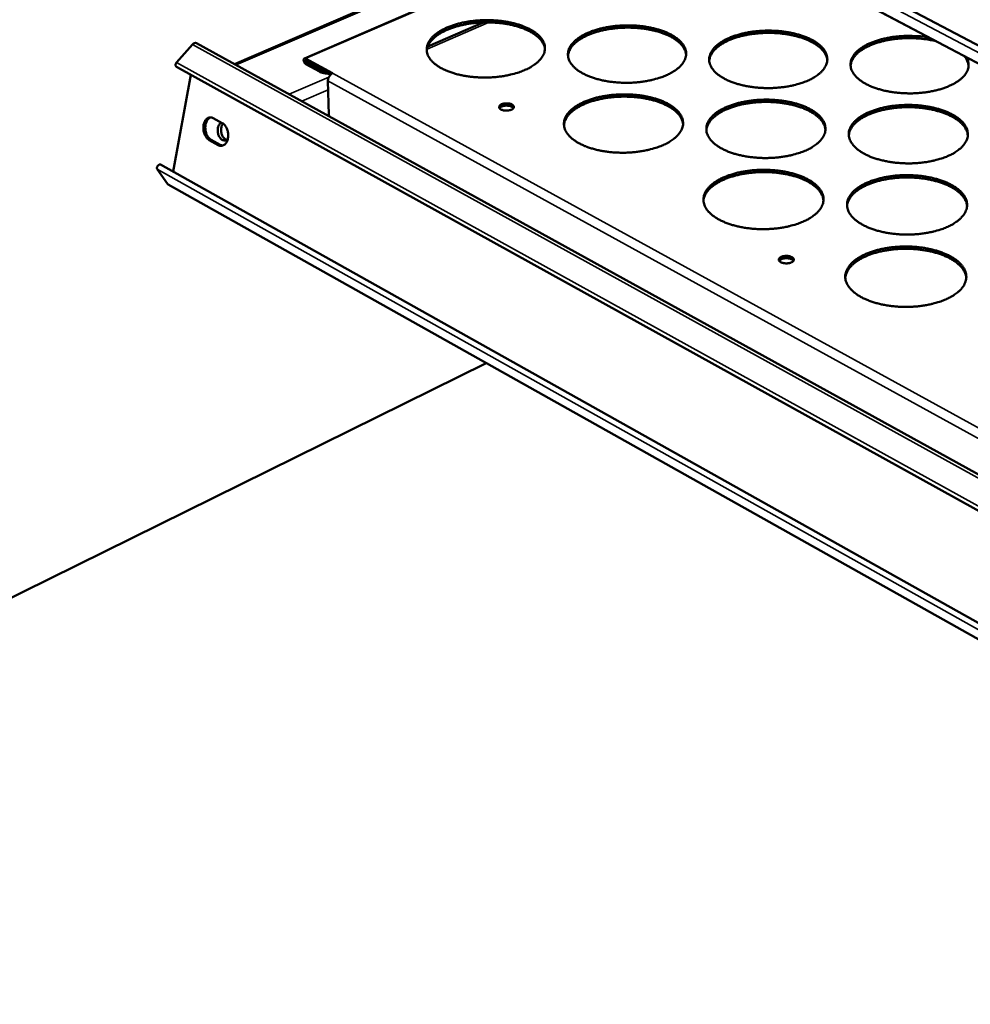
# Model space of a CAD drawing. Units: millimetres. Extents: x 65 to 5840, y 100 to 4100.
# Drawn here: x 4749 to 4950, y 3275 to 3484 of the extents above; entities that cross this region are included whole.
import ezdxf

# ---------------------------------------------------------------- set-up
doc = ezdxf.new("R2010")
doc.units = ezdxf.units.MM
doc.header["$LTSCALE"] = 20
doc.layers.add('Visible (ISO)', color=7, linetype='Continuous', lineweight=50)
doc.layers.add('Visible Narrow (ISO)', color=7, linetype='Continuous', lineweight=35)

msp = doc.modelspace()

# ---------------------------------------------------------------- linework, layer by layer
at = {"layer": 'Visible (ISO)'}
for p, q in [((4770.26, 3573.5), (5306.25, 3291.26)), ((5306.05, 3287.17), (4771.95, 3568.99)), ((4880.84, 3511.54), (4794.07, 3474.17)), ((4808.88, 3475.37), (4886.13, 3508.74)), ((4846.7, 3482.96), (4834.96, 3477.87)), ((4781.83, 3474.53), (4785.23, 3478.32)), ((4786.06, 3478.59), (5301.5, 3194.27)), ((4814.83, 3472.22), (4809.14, 3475.34)), ((5301.1, 3186.06), (4781.79, 3473.61)), ((4809.15, 3474.86), (4814.45, 3471.96)), ((4809.16, 3474.62), (4812.04, 3473.04)), ((4812.05, 3472.56), (4809.17, 3474.14)), ((4781.13, 3451.42), (4784.84, 3471.92)), ((4814.83, 3472.22), (4814.83, 3472.22)), ((4814.83, 3472.22), (4814.84, 3472.22)), ((4814.84, 3472.22), (4814.83, 3472.22)), ((4814.83, 3472.21), (4814.83, 3472.22)), ((4814.83, 3472.22), (4814.83, 3472.22)), ((4814.06, 3463.42), (4813.86, 3470.61)), ((4789.6, 3462.73), (4791.49, 3461.69)), ((4814.08, 3463.13), (4814.06, 3463.42)), ((4790.64, 3457.03), (4788.76, 3458.08)), ((4789.16, 3458.13), (4791.05, 3457.08)), ((4791.05, 3457.08), (4791.6, 3456.92)), ((4778.46, 3452.92), (5299.87, 3160.8)), ((4779.9, 3448.84), (4777.75, 3451.92)), ((4780.05, 3448.71), (4779.9, 3448.84)), ((5299.68, 3157.08), (4780.05, 3448.71)), ((4742.89, 3359.41), (4847.34, 3410.94))]:
    msp.add_line(p, q, dxfattribs=at)
at = {"layer": 'Visible (ISO)', "flags": 128}
for points in [[(4855.53, 3472.92, -0.011769), (4854.51, 3472.51, -0.022319), (4853.96, 3472.33, -0.002067), (4852.48, 3471.93, -0.011628), (4852.22, 3471.87, -0.010038), (4851.27, 3471.68, -0.010457), (4850.36, 3471.54, -0.00957), (4849.38, 3471.43, -0.009771), (4848.41, 3471.36, -0.009472), (4847.43, 3471.32, -0.00948), (4846.44, 3471.33, -0.009729), (4845.48, 3471.37, -0.009545), (4844.5, 3471.44, -0.010376), (4843.57, 3471.55, -0.009977), (4842.61, 3471.71, -0.011497), (4841.75, 3471.88, -0.010834), (4840.85, 3472.11, -0.013246), (4840.07, 3472.35, -0.012239), (4839.24, 3472.65, -0.015867), (4838.56, 3472.94, -0.014413), (4837.84, 3473.3, -0.019703), (4837.26, 3473.64, -0.017731), (4836.66, 3474.06, -0.025098), (4836.21, 3474.43, -0.022742), (4835.75, 3474.89, -0.031954), (4835.42, 3475.31, -0.029788), (4835.12, 3475.79, -0.038646), (4834.93, 3476.24, -0.037445), (4834.8, 3476.73, -0.041429), (4834.75, 3477.2, -0.041436), (4834.78, 3477.68, -0.037689), (4834.88, 3478.17, -0.038899), (4835.06, 3478.62, -0.030089), (4835.34, 3479.11, -0.032276), (4835.65, 3479.53, -0.022971), (4836.09, 3480.01, -0.02537), (4836.52, 3480.4, -0.017878), (4837.1, 3480.83, -0.019896), (4837.66, 3481.18, -0.014499), (4838.36, 3481.57, -0.015994), (4839.03, 3481.87, -0.012282), (4839.84, 3482.2, -0.013322), (4840.6, 3482.46, -0.010846), (4841.49, 3482.71, -0.011533), (4842.33, 3482.92, -0.009962), (4843.27, 3483.1, -0.01038), (4844.19, 3483.24, -0.009503), (4845.16, 3483.35, -0.009705), (4846.11, 3483.42, -0.009408), (4847.09, 3483.45, -0.009417), (4848.07, 3483.45, -0.009663), (4849.03, 3483.41, -0.009481), (4850.01, 3483.33, -0.010301), (4850.93, 3483.22, -0.009905), (4851.88, 3483.07, -0.011406), (4852.73, 3482.9, -0.010747), (4853.63, 3482.67, -0.013127), (4854.41, 3482.44, -0.012126), (4855.23, 3482.14, -0.015706), (4855.91, 3481.85, -0.014259), (4856.64, 3481.5, -0.019479), (4857.21, 3481.16, -0.01751), (4857.82, 3480.75, -0.024799), (4858.27, 3480.37, -0.022421), (4858.73, 3479.92, -0.031606), (4859.07, 3479.51, -0.029367), (4859.37, 3479.02, -0.038379), (4859.57, 3478.58, -0.037063), (4859.71, 3478.09, -0.041449), (4859.77, 3477.62, -0.041334), (4859.74, 3477.14, -0.038016), (4859.64, 3476.65, -0.039106), (4859.47, 3476.19, -0.030499), (4859.2, 3475.7, -0.032603), (4858.89, 3475.28, -0.023301), (4858.46, 3474.8, -0.025668), (4858.03, 3474.41, -0.018111), (4857.8, 3474.24, -0.004694), (4856.9, 3473.62, -0.0301), (4856.4, 3473.33, -0.018334), (4855.53, 3472.92)], [(4859.76, 3477.33, 0.033659), (4859.65, 3477.92, 0.056468), (4859.52, 3478.25, 0.013815), (4859.17, 3478.89, 0.033217), (4858.99, 3479.14, 0.024104), (4858.59, 3479.6, 0.026448), (4858.19, 3479.98, 0.018723), (4857.65, 3480.4, 0.020796), (4857.13, 3480.74, 0.015073), (4856.47, 3481.11, 0.016654), (4855.84, 3481.41, 0.012647), (4855.07, 3481.73, 0.01377), (4854.35, 3481.98, 0.011045), (4853.5, 3482.23, 0.011808), (4852.7, 3482.43, 0.010023), (4851.79, 3482.61, 0.01051), (4850.91, 3482.75, 0.009435), (4849.97, 3482.86, 0.009704), (4849.05, 3482.93, 0.009204), (4848.09, 3482.97, 0.009287), (4847.14, 3482.97, 0.009301), (4846.19, 3482.94, 0.009207), (4845.23, 3482.88, 0.009737), (4844.31, 3482.78, 0.009456), (4843.37, 3482.64, 0.010567), (4842.51, 3482.47, 0.010065), (4841.61, 3482.26, 0.011896), (4840.81, 3482.04, 0.011115), (4839.97, 3481.76, 0.013901), (4839.26, 3481.49, 0.012753), (4838.51, 3481.15, 0.016846), (4837.9, 3480.83, 0.015235), (4837.24, 3480.44, 0.021068), (4836.74, 3480.08, 0.018968), (4836.22, 3479.64, 0.026807), (4835.83, 3479.25, 0.02446), (4835.45, 3478.78, 0.033605), (4835.29, 3478.53, 0.014057), (4834.96, 3477.88, 0.056893), (4834.85, 3477.54, 0.034026), (4834.76, 3476.95)], [(4885.48, 3471.81, -0.011885), (4884.46, 3471.4, -0.022537), (4883.91, 3471.22, -0.002107), (4882.45, 3470.82, -0.011741), (4882.18, 3470.75, -0.010098), (4881.24, 3470.57, -0.010533), (4880.32, 3470.42, -0.009603), (4879.35, 3470.31, -0.009818), (4878.39, 3470.24, -0.009481), (4877.4, 3470.21, -0.009502), (4876.42, 3470.21, -0.009715), (4875.45, 3470.25, -0.009544), (4874.47, 3470.33, -0.010334), (4873.54, 3470.44, -0.00995), (4872.58, 3470.59, -0.011419), (4871.72, 3470.77, -0.010776), (4870.81, 3471, -0.01312), (4870.03, 3471.23, -0.01214), (4869.2, 3471.53, -0.015673), (4868.51, 3471.82, -0.014253), (4867.78, 3472.19, -0.019412), (4867.2, 3472.52, -0.017478), (4866.59, 3472.94, -0.024689), (4866.13, 3473.32, -0.022352), (4865.67, 3473.78, -0.031455), (4865.33, 3474.19, -0.029256), (4865.03, 3474.67, -0.038227), (4864.82, 3475.12, -0.03695), (4864.68, 3475.61, -0.041379), (4864.63, 3476.09, -0.041307), (4864.65, 3476.56, -0.038064), (4864.75, 3477.05, -0.039191), (4864.92, 3477.51, -0.030599), (4865.19, 3478, -0.032736), (4865.49, 3478.42, -0.023389), (4865.92, 3478.9, -0.025791), (4866.35, 3479.28, -0.01817), (4866.92, 3479.72, -0.020219), (4867.47, 3480.07, -0.014698), (4868.17, 3480.46, -0.016225), (4868.83, 3480.76, -0.012418), (4869.63, 3481.09, -0.013483), (4870.39, 3481.35, -0.010937), (4871.27, 3481.6, -0.011645), (4872.11, 3481.81, -0.010021), (4873.05, 3481.99, -0.010455), (4873.96, 3482.13, -0.009536), (4874.93, 3482.24, -0.009751), (4875.89, 3482.31, -0.009417), (4876.87, 3482.34, -0.009439), (4877.84, 3482.34, -0.009649), (4878.8, 3482.3, -0.00948), (4879.78, 3482.23, -0.01026), (4880.7, 3482.12, -0.009879), (4881.65, 3481.96, -0.01133), (4882.51, 3481.79, -0.01069), (4883.42, 3481.56, -0.013004), (4884.2, 3481.33, -0.012029), (4885.03, 3481.03, -0.015515), (4885.71, 3480.75, -0.014102), (4886.44, 3480.39, -0.019194), (4887.02, 3480.05, -0.017262), (4887.63, 3479.64, -0.024395), (4888.09, 3479.26, -0.022038), (4888.56, 3478.81, -0.031108), (4888.9, 3478.4, -0.028841), (4889.21, 3477.91, -0.037952), (4889.42, 3477.47, -0.036561), (4889.57, 3476.98, -0.041378), (4889.63, 3476.51, -0.041185), (4889.62, 3476.03, -0.038378), (4889.52, 3475.54, -0.039385), (4889.36, 3475.08, -0.031011), (4889.1, 3474.59, -0.033061), (4888.8, 3474.16, -0.023726), (4888.37, 3473.69, -0.026094), (4887.95, 3473.3, -0.018409), (4887.72, 3473.13, -0.004829), (4886.83, 3472.51, -0.030495), (4886.34, 3472.21, -0.018621), (4885.48, 3471.81)], [(4889.63, 3476.15, 0.033655), (4889.52, 3476.74, 0.056447), (4889.39, 3477.07, 0.01381), (4889.04, 3477.72, 0.033218), (4888.87, 3477.97, 0.024131), (4888.48, 3478.43, 0.026469), (4888.07, 3478.81, 0.018751), (4887.53, 3479.23, 0.020822), (4887.02, 3479.58, 0.015099), (4886.36, 3479.96, 0.01668), (4885.74, 3480.26, 0.012669), (4884.97, 3480.58, 0.013793), (4884.25, 3480.84, 0.011065), (4883.4, 3481.09, 0.011828), (4882.6, 3481.29, 0.01004), (4881.69, 3481.48, 0.010528), (4880.82, 3481.62, 0.00945), (4879.87, 3481.74, 0.00972), (4878.95, 3481.82, 0.009218), (4878, 3481.86, 0.009301), (4877.05, 3481.87, 0.009314), (4876.1, 3481.84, 0.009221), (4875.14, 3481.78, 0.009749), (4874.22, 3481.68, 0.009469), (4873.28, 3481.55, 0.010578), (4872.41, 3481.39, 0.010077), (4871.51, 3481.18, 0.011905), (4870.72, 3480.97, 0.011125), (4869.87, 3480.69, 0.013907), (4869.16, 3480.42, 0.012762), (4868.41, 3480.09, 0.016847), (4867.79, 3479.77, 0.01524), (4867.14, 3479.38, 0.021059), (4866.64, 3479.03, 0.018965), (4866.11, 3478.59, 0.026781), (4865.72, 3478.2, 0.02444), (4865.34, 3477.73, 0.033556), (4865.18, 3477.48, 0.01402), (4864.85, 3476.83, 0.056818), (4864.73, 3476.49, 0.033975), (4864.64, 3475.9)], [(4915.43, 3470.69, -0.012003), (4914.42, 3470.28, -0.022757), (4913.87, 3470.1, -0.002147), (4912.42, 3469.7, -0.011856), (4912.15, 3469.64, -0.010158), (4911.21, 3469.45, -0.01061), (4910.3, 3469.31, -0.009637), (4909.32, 3469.2, -0.009865), (4908.37, 3469.12, -0.009491), (4907.38, 3469.09, -0.009524), (4906.4, 3469.09, -0.0097), (4905.43, 3469.13, -0.009542), (4904.45, 3469.21, -0.010292), (4903.52, 3469.32, -0.009924), (4902.56, 3469.47, -0.011343), (4901.69, 3469.65, -0.010719), (4900.78, 3469.88, -0.012996), (4899.99, 3470.12, -0.012042), (4899.16, 3470.42, -0.015482), (4898.47, 3470.71, -0.014096), (4897.73, 3471.07, -0.019128), (4897.15, 3471.41, -0.017231), (4896.53, 3471.82, -0.024287), (4896.07, 3472.2, -0.02197), (4895.59, 3472.66, -0.030959), (4895.25, 3473.07, -0.028731), (4894.94, 3473.56, -0.0378), (4894.73, 3474.01, -0.036447), (4894.58, 3474.5, -0.041305), (4894.51, 3474.97, -0.041154), (4894.53, 3475.45, -0.038422), (4894.62, 3475.94, -0.039467), (4894.78, 3476.4, -0.031112), (4895.04, 3476.89, -0.033196), (4895.34, 3477.31, -0.023816), (4895.76, 3477.78, -0.026219), (4896.18, 3478.17, -0.018469), (4896.75, 3478.61, -0.020548), (4897.29, 3478.96, -0.014901), (4897.99, 3479.35, -0.01646), (4898.64, 3479.65, -0.012555), (4899.44, 3479.98, -0.013648), (4900.19, 3480.24, -0.01103), (4901.07, 3480.49, -0.011759), (4901.91, 3480.7, -0.01008), (4902.84, 3480.88, -0.010531), (4903.75, 3481.02, -0.009569), (4904.72, 3481.13, -0.009797), (4905.67, 3481.2, -0.009427), (4906.65, 3481.24, -0.009461), (4907.62, 3481.23, -0.009634), (4908.59, 3481.19, -0.009478), (4909.56, 3481.12, -0.010218), (4910.49, 3481.01, -0.009852), (4911.44, 3480.86, -0.011254), (4912.3, 3480.68, -0.010634), (4913.21, 3480.45, -0.012882), (4913.99, 3480.22, -0.011932), (4914.82, 3479.92, -0.015327), (4915.51, 3479.64, -0.013947), (4916.25, 3479.28, -0.018914), (4916.83, 3478.94, -0.017019), (4917.45, 3478.53, -0.023998), (4917.92, 3478.15, -0.021664), (4918.4, 3477.7, -0.030616), (4918.74, 3477.29, -0.028323), (4919.06, 3476.8, -0.037516), (4919.28, 3476.36, -0.036052), (4919.43, 3475.87, -0.041285), (4919.5, 3475.39, -0.041012), (4919.5, 3474.91, -0.038722), (4919.41, 3474.43, -0.039646), (4919.25, 3473.97, -0.031524), (4919, 3473.48, -0.033519), (4918.71, 3473.05, -0.02416), (4918.29, 3472.58, -0.026526), (4917.88, 3472.18, -0.018714), (4917.65, 3472.01, -0.004968), (4916.77, 3471.39, -0.030897), (4916.28, 3471.09, -0.018914), (4915.43, 3470.69)], [(4919.5, 3474.97, 0.033654), (4919.4, 3475.56, 0.056431), (4919.27, 3475.9, 0.013807), (4918.93, 3476.54, 0.033222), (4918.76, 3476.79, 0.024156), (4918.36, 3477.26, 0.026489), (4917.96, 3477.64, 0.018778), (4917.43, 3478.07, 0.020847), (4916.92, 3478.42, 0.015122), (4916.25, 3478.8, 0.016704), (4915.64, 3479.1, 0.012689), (4914.87, 3479.43, 0.013814), (4914.15, 3479.69, 0.011082), (4913.31, 3479.95, 0.011847), (4912.51, 3480.16, 0.010055), (4911.6, 3480.35, 0.010544), (4910.73, 3480.5, 0.009464), (4909.79, 3480.62, 0.009734), (4908.87, 3480.7, 0.00923), (4907.91, 3480.75, 0.009314), (4906.96, 3480.76, 0.009325), (4906.01, 3480.74, 0.009233), (4905.05, 3480.68, 0.009759), (4904.14, 3480.59, 0.00948), (4903.2, 3480.46, 0.010587), (4902.33, 3480.31, 0.010087), (4901.42, 3480.11, 0.011913), (4900.63, 3479.89, 0.011134), (4899.78, 3479.62, 0.013912), (4899.07, 3479.36, 0.012769), (4898.31, 3479.03, 0.016847), (4897.7, 3478.71, 0.015244), (4897.05, 3478.33, 0.02105), (4896.54, 3477.97, 0.018961), (4896.01, 3477.54, 0.026757), (4895.62, 3477.15, 0.024421), (4895.23, 3476.69, 0.03351), (4895.07, 3476.43, 0.013987), (4894.74, 3475.79, 0.056748), (4894.62, 3475.45, 0.033927), (4894.52, 3474.86)], [(4948.98, 3475.58, -0.03947), (4949.23, 3475.04, -0.059634), (4949.33, 3474.65, -0.017473), (4949.38, 3473.99, -0.040747), (4949.37, 3473.7, -0.038207), (4949.28, 3473.22, -0.039173), (4949.12, 3472.76, -0.031068), (4948.86, 3472.28, -0.033069), (4948.56, 3471.85, -0.023864), (4948.15, 3471.38, -0.026203), (4947.73, 3471, -0.01854), (4947.16, 3470.57, -0.020578), (4946.62, 3470.22, -0.014967), (4945.93, 3469.83, -0.016504), (4945.29, 3469.53, -0.01261), (4944.49, 3469.21, -0.013691), (4943.74, 3468.95, -0.011072), (4942.86, 3468.7, -0.011795), (4942.03, 3468.5, -0.010111), (4941.09, 3468.31, -0.01056), (4940.19, 3468.18, -0.009589), (4939.22, 3468.07, -0.009819), (4938.27, 3468, -0.009435), (4937.29, 3467.97, -0.009473), (4936.32, 3467.98, -0.00963), (4935.36, 3468.02, -0.009481), (4934.38, 3468.1, -0.010197), (4933.46, 3468.21, -0.009844), (4932.5, 3468.36, -0.01121), (4931.64, 3468.54, -0.010609), (4930.74, 3468.77, -0.012803), (4929.95, 3469.01, -0.011883), (4929.12, 3469.3, -0.015195), (4928.43, 3469.59, -0.013859), (4927.69, 3469.95, -0.018699), (4927.11, 3470.29, -0.016864), (4926.49, 3470.7, -0.023661), (4926.02, 3471.08, -0.021394), (4925.54, 3471.53, -0.03013), (4925.19, 3471.94, -0.027885), (4924.87, 3472.43, -0.036951), (4924.65, 3472.87, -0.035499), (4924.49, 3473.36, -0.04088), (4924.41, 3473.83, -0.040611), (4924.41, 3474.3, -0.038689), (4924.49, 3474.79, -0.039606), (4924.64, 3475.25, -0.031755), (4924.88, 3475.73, -0.033736), (4925.16, 3476.16, -0.024427), (4925.56, 3476.63, -0.026808), (4925.97, 3477.02, -0.018919), (4926.52, 3477.45, -0.021029), (4927.04, 3477.8, -0.015208), (4927.72, 3478.19, -0.016813), (4928.35, 3478.5, -0.012757), (4929.14, 3478.83, -0.013892), (4929.87, 3479.09, -0.011152), (4930.73, 3479.35, -0.011917), (4931.55, 3479.55, -0.010138), (4932.48, 3479.74, -0.010621), (4933.37, 3479.89, -0.009571), (4934.33, 3480, -0.009829), (4935.27, 3480.08, -0.009372), (4936.24, 3480.12, -0.009437), (4937.2, 3480.13, -0.009516), (4937.45, 3480.12, -0.001393), (4939.13, 3480.03, -0.018025), (4939.79, 3479.97, -0.009605), (4941.01, 3479.78)], [(4942.5, 3479, 0.009901), (4941.35, 3479.25, 0.018696), (4940.73, 3479.35, 0.001478), (4939.11, 3479.55, 0.009809), (4938.86, 3479.57, 0.009277), (4937.9, 3479.63, 0.009369), (4936.95, 3479.65, 0.00936), (4936, 3479.64, 0.009274), (4935.04, 3479.59, 0.009785), (4934.12, 3479.5, 0.00951), (4933.17, 3479.38, 0.010605), (4932.3, 3479.23, 0.010109), (4931.39, 3479.04, 0.011925), (4930.59, 3478.83, 0.011149), (4929.74, 3478.56, 0.013919), (4929.02, 3478.3, 0.012777), (4928.25, 3477.97, 0.016851), (4927.63, 3477.66, 0.015248), (4926.97, 3477.28, 0.021056), (4926.46, 3476.93, 0.018964), (4925.93, 3476.5, 0.026774), (4925.53, 3476.11, 0.024431), (4925.14, 3475.64, 0.033555), (4924.97, 3475.39, 0.014026), (4924.63, 3474.74, 0.056831), (4924.51, 3474.4, 0.033978), (4924.41, 3473.81)], [(4785.23, 3478.32, -0.050679), (4785.37, 3478.47, -0.066587), (4785.51, 3478.55, -0.027926), (4785.67, 3478.61, -0.037632), (4785.8, 3478.64, -0.090552), (4785.91, 3478.64, -0.059462), (4786.06, 3478.59)], [(4809.17, 3474.14, -0.044811), (4809, 3474.28, -0.06752), (4808.91, 3474.4, -0.028714), (4808.79, 3474.62, -0.039627), (4808.74, 3474.79, -0.056746), (4808.71, 3474.98, -0.062119), (4808.72, 3475.16, -0.103215), (4808.78, 3475.28, -0.097324), (4808.88, 3475.37, -0.168361), (4809, 3475.4, -0.132827), (4809.14, 3475.34)], [(4949.38, 3473.79, 0.026836), (4949.32, 3474.24, 0.045917), (4949.24, 3474.49, 0.009224), (4949.1, 3474.82, 0.008092), (4948.93, 3475.18, 0.040176), (4948.78, 3475.45, 0.025066), (4948.47, 3475.85)], [(4781.83, 3474.53, 0.060665), (4781.71, 3474.36, 0.07436), (4781.64, 3474.19, 0.041193), (4781.62, 3473.99, 0.059105), (4781.63, 3473.84, 0.108075), (4781.67, 3473.73, 0.073577), (4781.79, 3473.61)], [(4809.15, 3474.86, 0.129005), (4809.1, 3474.86, 0.183656), (4809.08, 3474.84, 0.163331), (4809.07, 3474.81, 0.074783), (4809.08, 3474.72, 0.082647), (4809.11, 3474.67, 0.081852), (4809.16, 3474.62)], [(4813.11, 3472.69, -0.021313), (4812.82, 3472.75, -0.021313), (4812.53, 3472.83, -0.018904), (4812.28, 3472.93, -0.018904), (4812.04, 3473.04)], [(4812.05, 3472.56, 0.02131), (4812.43, 3472.39, 0.039022), (4812.64, 3472.32, 0.006602), (4812.96, 3472.25, 0.005421), (4813.35, 3472.17, 0.031999), (4813.64, 3472.14, 0.01932), (4814.13, 3472.13)], [(4813.86, 3470.61, -0.034039), (4813.88, 3470.91, -0.055045), (4813.92, 3471.09, -0.015421), (4814.05, 3471.42, -0.032672), (4814.13, 3471.56, -0.034227), (4814.23, 3471.7, -0.016822), (4814.45, 3471.96, -0.058331), (4814.58, 3472.07, -0.035734), (4814.83, 3472.22)], [(4884.8, 3457.05, -0.011962), (4883.77, 3456.63, -0.022664), (4883.22, 3456.45, -0.002133), (4881.74, 3456.05, -0.011819), (4881.47, 3455.98, -0.010175), (4880.52, 3455.79, -0.01061), (4879.6, 3455.65, -0.00968), (4878.61, 3455.53, -0.009895), (4877.65, 3455.46, -0.009559), (4876.65, 3455.42, -0.009579), (4875.66, 3455.43, -0.009794), (4874.69, 3455.47, -0.009622), (4873.7, 3455.54, -0.010416), (4872.76, 3455.66, -0.010032), (4871.8, 3455.81, -0.011506), (4870.92, 3455.99, -0.010861), (4870.01, 3456.23, -0.013209), (4869.22, 3456.47, -0.012229), (4868.38, 3456.77, -0.015761), (4867.69, 3457.06, -0.014346), (4866.95, 3457.43, -0.019486), (4866.37, 3457.77, -0.017567), (4865.76, 3458.2, -0.024718), (4865.29, 3458.58, -0.02241), (4864.83, 3459.05, -0.031382), (4864.49, 3459.47, -0.029219), (4864.18, 3459.96, -0.037997), (4863.97, 3460.42, -0.03674), (4863.83, 3460.91, -0.041034), (4863.78, 3461.4, -0.040967), (4863.8, 3461.88, -0.03778), (4863.9, 3462.38, -0.038899), (4864.07, 3462.84, -0.030483), (4864.34, 3463.34, -0.03259), (4864.65, 3463.77, -0.023394), (4865.08, 3464.25, -0.025764), (4865.51, 3464.65, -0.018226), (4866.09, 3465.09, -0.020255), (4866.65, 3465.45, -0.014771), (4867.35, 3465.84, -0.016288), (4868.01, 3466.15, -0.012495), (4868.83, 3466.48, -0.013557), (4869.59, 3466.75, -0.011014), (4870.48, 3467.01, -0.011721), (4871.33, 3467.21, -0.010097), (4872.28, 3467.4, -0.010532), (4873.19, 3467.54, -0.009612), (4874.17, 3467.65, -0.009827), (4875.13, 3467.72, -0.009494), (4876.12, 3467.76, -0.009515), (4877.1, 3467.76, -0.009727), (4878.07, 3467.72, -0.009557), (4879.06, 3467.64, -0.010341), (4879.99, 3467.53, -0.009959), (4880.94, 3467.37, -0.011414), (4881.81, 3467.2, -0.010774), (4882.72, 3466.97, -0.013092), (4883.51, 3466.73, -0.012117), (4884.34, 3466.43, -0.015601), (4885.03, 3466.14, -0.014193), (4885.77, 3465.77, -0.019266), (4886.35, 3465.43, -0.017349), (4886.97, 3465.01, -0.024424), (4887.43, 3464.63, -0.022096), (4887.91, 3464.17, -0.031039), (4888.25, 3463.75, -0.028807), (4888.56, 3463.26, -0.037726), (4888.77, 3462.81, -0.036356), (4888.92, 3462.31, -0.041035), (4888.99, 3461.83, -0.040846), (4888.97, 3461.34, -0.03809), (4888.88, 3460.85, -0.039089), (4888.71, 3460.38, -0.030891), (4888.45, 3459.88, -0.032911), (4888.14, 3459.45, -0.02373), (4887.72, 3458.97, -0.026065), (4887.29, 3458.57, -0.018466), (4887.06, 3458.39, -0.004851), (4886.16, 3457.76, -0.030584), (4885.66, 3457.46, -0.018671), (4884.8, 3457.05)], [(4888.98, 3461.47, 0.033521), (4888.87, 3462.07, 0.056204), (4888.75, 3462.41, 0.01371), (4888.39, 3463.06, 0.033106), (4888.22, 3463.32, 0.024166), (4887.82, 3463.79, 0.026473), (4887.42, 3464.17, 0.018832), (4886.87, 3464.61, 0.020884), (4886.35, 3464.96, 0.01519), (4885.68, 3465.34, 0.016763), (4885.06, 3465.65, 0.012758), (4884.28, 3465.97, 0.013881), (4883.56, 3466.23, 0.01115), (4882.7, 3466.49, 0.011915), (4881.89, 3466.7, 0.010122), (4880.98, 3466.89, 0.010611), (4880.1, 3467.03, 0.009529), (4879.15, 3467.15, 0.0098), (4878.22, 3467.23, 0.009296), (4877.25, 3467.27, 0.00938), (4876.29, 3467.28, 0.009392), (4875.34, 3467.25, 0.009298), (4874.37, 3467.19, 0.009828), (4873.45, 3467.09, 0.009547), (4872.5, 3466.96, 0.010659), (4871.62, 3466.79, 0.010157), (4870.71, 3466.58, 0.011989), (4869.91, 3466.36, 0.011209), (4869.06, 3466.08, 0.013991), (4868.35, 3465.81, 0.012848), (4867.58, 3465.47, 0.016924), (4866.97, 3465.15, 0.015326), (4866.31, 3464.75, 0.021111), (4865.8, 3464.39, 0.019037), (4865.27, 3463.94, 0.02677), (4864.88, 3463.55, 0.024461), (4864.49, 3463.07, 0.033424), (4864.33, 3462.81, 0.013908), (4864, 3462.16, 0.056553), (4863.88, 3461.81, 0.033822), (4863.79, 3461.21)], [(4914.99, 3455.92, -0.012082), (4913.98, 3455.51, -0.022887), (4913.42, 3455.32, -0.002174), (4911.96, 3454.92, -0.011935), (4911.69, 3454.85, -0.010236), (4910.74, 3454.66, -0.010688), (4909.82, 3454.52, -0.009714), (4908.84, 3454.4, -0.009943), (4907.87, 3454.33, -0.009568), (4906.88, 3454.3, -0.009601), (4905.89, 3454.3, -0.009779), (4904.91, 3454.34, -0.009621), (4903.92, 3454.42, -0.010373), (4902.98, 3454.53, -0.010005), (4902.02, 3454.69, -0.011428), (4901.14, 3454.87, -0.010803), (4900.22, 3455.1, -0.013084), (4899.43, 3455.34, -0.01213), (4898.59, 3455.64, -0.015568), (4897.89, 3455.94, -0.014187), (4897.15, 3456.31, -0.019199), (4896.56, 3456.65, -0.017317), (4895.94, 3457.07, -0.024315), (4895.47, 3457.46, -0.022027), (4895, 3457.92, -0.030889), (4894.65, 3458.34, -0.028697), (4894.33, 3458.84, -0.037575), (4894.12, 3459.29, -0.036243), (4893.97, 3459.79, -0.040962), (4893.91, 3460.27, -0.040816), (4893.92, 3460.76, -0.038134), (4894.02, 3461.26, -0.039171), (4894.18, 3461.72, -0.030991), (4894.44, 3462.22, -0.033045), (4894.74, 3462.65, -0.02382), (4895.16, 3463.13, -0.026191), (4895.59, 3463.53, -0.018527), (4896.16, 3463.97, -0.020585), (4896.71, 3464.33, -0.014976), (4897.41, 3464.72, -0.016526), (4898.07, 3465.03, -0.012634), (4898.87, 3465.36, -0.013723), (4899.63, 3465.63, -0.011108), (4900.52, 3465.89, -0.011836), (4901.36, 3466.09, -0.010157), (4902.31, 3466.28, -0.010608), (4903.22, 3466.42, -0.009645), (4904.2, 3466.53, -0.009874), (4905.15, 3466.6, -0.009503), (4906.14, 3466.64, -0.009537), (4907.12, 3466.64, -0.009713), (4908.1, 3466.6, -0.009556), (4909.08, 3466.52, -0.010299), (4910.01, 3466.41, -0.009932), (4910.97, 3466.25, -0.011338), (4911.84, 3466.08, -0.010717), (4912.75, 3465.85, -0.012968), (4913.54, 3465.61, -0.012019), (4914.38, 3465.31, -0.015411), (4915.08, 3465.02, -0.014036), (4915.82, 3464.65, -0.018984), (4916.41, 3464.31, -0.017103), (4917.03, 3463.89, -0.024026), (4917.5, 3463.51, -0.02172), (4917.98, 3463.05, -0.030548), (4918.33, 3462.63, -0.028291), (4918.66, 3462.14, -0.037296), (4918.87, 3461.69, -0.035852), (4919.03, 3461.19, -0.040944), (4919.1, 3460.71, -0.040675), (4919.09, 3460.22, -0.03843), (4919.01, 3459.72, -0.039346), (4918.85, 3459.26, -0.0314), (4918.6, 3458.76, -0.033365), (4918.3, 3458.32, -0.024163), (4917.88, 3457.84, -0.026496), (4917.46, 3457.44, -0.018773), (4917.23, 3457.26, -0.004991), (4916.35, 3456.64, -0.030988), (4915.85, 3456.33, -0.018965), (4914.99, 3455.92)], [(4850.59, 3465.66, -0.026363), (4850.94, 3465.78, -0.045144), (4851.16, 3465.82, -0.010253), (4851.62, 3465.85, -0.024572), (4851.81, 3465.85, -0.027727), (4852.1, 3465.83, -0.024318), (4852.43, 3465.76, -0.040857), (4852.66, 3465.68, -0.035858), (4852.91, 3465.55, -0.071216), (4853.07, 3465.41, -0.080717), (4853.17, 3465.26, -0.107691), (4853.2, 3465.1, -0.106284), (4853.16, 3464.94, -0.075976), (4853.05, 3464.78, -0.067924), (4852.89, 3464.64, -0.033971), (4852.63, 3464.51, -0.039251), (4852.4, 3464.43, -0.024089), (4852.07, 3464.36, -0.027136), (4851.77, 3464.32, -0.024904), (4851.45, 3464.32, -0.02365), (4851.12, 3464.36, -0.032765), (4850.86, 3464.41, -0.027557), (4850.56, 3464.51, -0.053459), (4850.35, 3464.62, -0.053662), (4850.18, 3464.77, -0.092569), (4850.08, 3464.92, -0.104401), (4850.05, 3465.08, -0.10148), (4850.08, 3465.19, -0.047886), (4850.19, 3465.4, -0.090794), (4850.36, 3465.55, -0.080262), (4850.59, 3465.66)], [(4853.12, 3464.87, 0.038614), (4852.92, 3465.06, 0.068608), (4852.79, 3465.14, 0.02069), (4852.46, 3465.27, 0.035352), (4852.26, 3465.32, 0.023635), (4851.93, 3465.36, 0.025724), (4851.62, 3465.38, 0.025826), (4851.31, 3465.36, 0.023653), (4850.98, 3465.3, 0.035646), (4850.78, 3465.24, 0.021025), (4850.46, 3465.11, 0.069219), (4850.33, 3465.02, 0.038972), (4850.13, 3464.83)], [(4919.1, 3460.28, 0.033518), (4918.99, 3460.88, 0.056186), (4918.87, 3461.22, 0.013706), (4918.52, 3461.88, 0.033108), (4918.35, 3462.13, 0.02419), (4917.95, 3462.6, 0.026492), (4917.55, 3462.99, 0.018858), (4917.01, 3463.43, 0.020908), (4916.49, 3463.78, 0.015213), (4915.83, 3464.17, 0.016787), (4915.2, 3464.48, 0.012779), (4914.43, 3464.81, 0.013902), (4913.71, 3465.08, 0.011168), (4912.86, 3465.34, 0.011933), (4912.05, 3465.55, 0.010137), (4911.13, 3465.74, 0.010627), (4910.25, 3465.89, 0.009543), (4909.3, 3466.02, 0.009815), (4908.38, 3466.1, 0.009308), (4907.41, 3466.15, 0.009393), (4906.45, 3466.16, 0.009403), (4905.5, 3466.14, 0.009311), (4904.53, 3466.08, 0.009839), (4903.61, 3465.99, 0.009559), (4902.66, 3465.86, 0.010668), (4901.78, 3465.7, 0.010168), (4900.87, 3465.5, 0.011997), (4900.07, 3465.28, 0.011218), (4899.22, 3465, 0.013996), (4898.5, 3464.73, 0.012855), (4897.73, 3464.4, 0.016924), (4897.12, 3464.08, 0.015329), (4896.46, 3463.68, 0.021102), (4895.95, 3463.32, 0.019033), (4895.41, 3462.88, 0.026746), (4895.02, 3462.49, 0.024442), (4894.63, 3462.02, 0.03338), (4894.47, 3461.76, 0.013875), (4894.13, 3461.1, 0.056484), (4894.01, 3460.76, 0.033775), (4893.92, 3460.16)], [(4945.19, 3454.8, -0.012203), (4944.19, 3454.38, -0.023114), (4943.64, 3454.2, -0.002216), (4942.18, 3453.79, -0.012053), (4941.91, 3453.72, -0.010298), (4940.96, 3453.53, -0.010767), (4940.05, 3453.39, -0.009748), (4939.07, 3453.28, -0.009991), (4938.1, 3453.2, -0.009578), (4937.11, 3453.17, -0.009624), (4936.12, 3453.17, -0.009764), (4935.14, 3453.21, -0.00962), (4934.15, 3453.29, -0.010331), (4933.21, 3453.4, -0.009978), (4932.25, 3453.56, -0.011351), (4931.37, 3453.74, -0.010746), (4930.45, 3453.97, -0.01296), (4929.65, 3454.21, -0.012031), (4928.8, 3454.51, -0.015378), (4928.1, 3454.81, -0.01403), (4927.35, 3455.18, -0.018917), (4926.76, 3455.52, -0.017072), (4926.13, 3455.95, -0.023919), (4925.66, 3456.33, -0.021653), (4925.17, 3456.8, -0.030401), (4924.82, 3457.22, -0.028183), (4924.5, 3457.71, -0.037145), (4924.28, 3458.16, -0.035739), (4924.12, 3458.66, -0.040867), (4924.05, 3459.15, -0.040641), (4924.05, 3459.63, -0.038471), (4924.14, 3460.13, -0.039426), (4924.3, 3460.6, -0.0315), (4924.55, 3461.09, -0.033499), (4924.84, 3461.53, -0.024255), (4925.26, 3462.01, -0.026624), (4925.68, 3462.4, -0.018835), (4926.24, 3462.85, -0.020921), (4926.78, 3463.2, -0.015185), (4927.47, 3463.6, -0.016768), (4928.12, 3463.91, -0.012776), (4928.93, 3464.24, -0.013893), (4929.68, 3464.5, -0.011203), (4930.56, 3464.77, -0.011953), (4931.4, 3464.97, -0.010218), (4932.34, 3465.16, -0.010686), (4933.25, 3465.3, -0.009679), (4934.23, 3465.41, -0.009922), (4935.18, 3465.48, -0.009513), (4936.17, 3465.52, -0.009559), (4937.15, 3465.52, -0.009698), (4938.13, 3465.48, -0.009554), (4939.11, 3465.4, -0.010257), (4940.04, 3465.29, -0.009905), (4941, 3465.13, -0.011262), (4941.88, 3464.96, -0.01066), (4942.79, 3464.73, -0.012846), (4943.59, 3464.49, -0.011922), (4944.43, 3464.19, -0.015225), (4945.13, 3463.9, -0.013883), (4945.88, 3463.53, -0.018707), (4946.47, 3463.19, -0.016863), (4947.1, 3462.77, -0.023636), (4947.58, 3462.39, -0.021353), (4948.07, 3461.92, -0.030063), (4948.42, 3461.51, -0.027782), (4948.75, 3461.01, -0.036859), (4948.98, 3460.56, -0.035343), (4949.14, 3460.06, -0.040829), (4949.22, 3459.58, -0.040481), (4949.22, 3459.09, -0.038752), (4949.15, 3458.6, -0.039586), (4949, 3458.13, -0.031909), (4948.75, 3457.63, -0.033816), (4948.46, 3457.2, -0.024605), (4948.05, 3456.72, -0.026933), (4947.64, 3456.32, -0.019086), (4947.41, 3456.14, -0.005135), (4946.54, 3455.51, -0.031398), (4946.04, 3455.21, -0.019265), (4945.19, 3454.8)], [(4949.22, 3459.09, 0.033517), (4949.12, 3459.69, 0.056173), (4949, 3460.03, 0.013704), (4948.65, 3460.69, 0.033111), (4948.49, 3460.95, 0.024214), (4948.09, 3461.42, 0.026511), (4947.69, 3461.81, 0.018882), (4947.16, 3462.25, 0.020931), (4946.64, 3462.61, 0.015234), (4945.98, 3463, 0.016809), (4945.36, 3463.31, 0.012797), (4944.59, 3463.65, 0.013922), (4943.87, 3463.92, 0.011184), (4943.01, 3464.18, 0.01195), (4942.21, 3464.4, 0.010151), (4941.29, 3464.6, 0.010642), (4940.42, 3464.75, 0.009555), (4939.47, 3464.88, 0.009828), (4938.54, 3464.97, 0.009319), (4937.58, 3465.03, 0.009405), (4936.62, 3465.04, 0.009413), (4935.66, 3465.03, 0.009321), (4934.7, 3464.97, 0.009848), (4933.77, 3464.89, 0.009568), (4932.82, 3464.76, 0.010676), (4931.95, 3464.61, 0.010177), (4931.04, 3464.41, 0.012003), (4930.23, 3464.19, 0.011225), (4929.38, 3463.92, 0.014), (4928.66, 3463.66, 0.012861), (4927.89, 3463.32, 0.016923), (4927.27, 3463.01, 0.015332), (4926.61, 3462.62, 0.021093), (4926.1, 3462.26, 0.019028), (4925.56, 3461.82, 0.026722), (4925.17, 3461.43, 0.024424), (4924.78, 3460.96, 0.033338), (4924.61, 3460.7, 0.013845), (4924.27, 3460.04, 0.056422), (4924.15, 3459.7, 0.033731), (4924.05, 3459.1)], [(4788.76, 3458.08, -0.036939), (4788.4, 3458.34, -0.061624), (4788.23, 3458.53, -0.01754), (4787.93, 3458.97, -0.035418), (4787.81, 3459.21, -0.028331), (4787.66, 3459.62, -0.029574), (4787.56, 3460.03, -0.028577), (4787.51, 3460.45, -0.027966), (4787.51, 3460.89, -0.032861), (4787.55, 3461.29, -0.03053), (4787.65, 3461.7, -0.042033), (4787.79, 3462.03, -0.039202), (4787.98, 3462.35, -0.056012), (4788.2, 3462.59, -0.055355), (4788.46, 3462.77, -0.067154), (4788.66, 3462.85, -0.039281), (4789.02, 3462.9, -0.089308), (4789.28, 3462.88, -0.065811), (4789.6, 3462.73)], [(4789.06, 3462.9, 0.046222), (4788.75, 3462.75, 0.074029), (4788.58, 3462.61, 0.02469), (4788.32, 3462.3, 0.044349), (4788.21, 3462.11, 0.031563), (4788.07, 3461.77, 0.034243), (4787.98, 3461.44, 0.026797), (4787.92, 3461.04, 0.028325), (4787.91, 3460.66, 0.025849), (4787.94, 3460.26, 0.025917), (4788.01, 3459.87, 0.027975), (4788.12, 3459.5, 0.026577), (4788.28, 3459.13, 0.033542), (4788.39, 3458.94, 0.01564), (4788.67, 3458.54, 0.058596), (4788.84, 3458.36, 0.034787), (4789.16, 3458.13)], [(4792.65, 3458.28, -0.07036), (4792.42, 3458.09, -0.094933), (4792.22, 3458.02, -0.043459), (4791.92, 3458, -0.070748), (4791.73, 3458.04, -0.055683), (4791.48, 3458.15, -0.056325), (4791.26, 3458.31, -0.0386), (4791.04, 3458.56, -0.041561), (4790.87, 3458.81, -0.031028), (4790.72, 3459.14, -0.032975), (4790.62, 3459.47, -0.030069), (4790.55, 3459.83, -0.029869), (4790.53, 3460.19, -0.034063), (4790.56, 3460.53, -0.03179), (4790.63, 3460.88, -0.043761), (4790.71, 3461.1, -0.025563), (4790.89, 3461.44, -0.074764), (4791.02, 3461.6, -0.046222), (4791.29, 3461.8)], [(4791.49, 3461.69, -0.036983), (4791.84, 3461.43, -0.061681), (4792.02, 3461.24, -0.017586), (4792.31, 3460.79, -0.035464), (4792.43, 3460.56, -0.028382), (4792.59, 3460.15, -0.02962), (4792.68, 3459.74, -0.028629), (4792.74, 3459.31, -0.028019), (4792.74, 3458.87, -0.032922), (4792.69, 3458.48, -0.030602), (4792.59, 3458.06, -0.042105), (4792.46, 3457.73, -0.039307), (4792.26, 3457.41, -0.056067), (4792.05, 3457.18, -0.055454), (4791.78, 3456.99, -0.067109), (4791.58, 3456.92, -0.039243), (4791.22, 3456.86, -0.08919), (4790.96, 3456.89, -0.065735), (4790.64, 3457.03)], [(4791.64, 3461.59, 0.037316), (4791.43, 3461.26, 0.061622), (4791.35, 3461.04, 0.018118), (4791.26, 3460.58, 0.035633), (4791.23, 3460.34, 0.03063), (4791.25, 3459.96, 0.030982), (4791.31, 3459.59, 0.033683), (4791.41, 3459.26, 0.031734), (4791.57, 3458.91, 0.042627), (4791.7, 3458.71, 0.024722), (4791.97, 3458.4, 0.073204), (4792.13, 3458.26, 0.045059), (4792.45, 3458.12)], [(4778.46, 3452.92, 0.077398), (4778.27, 3452.95, 0.111397), (4778.15, 3452.92, 0.066836), (4777.98, 3452.81, 0.066262), (4777.84, 3452.66, 0.058445), (4777.74, 3452.49, 0.052101), (4777.68, 3452.27, 0.091835), (4777.68, 3452.12, 0.064956), (4777.75, 3451.92)], [(4914.55, 3440.92, -0.012162), (4913.52, 3440.49, -0.023019), (4912.97, 3440.31, -0.002201), (4911.49, 3439.89, -0.012015), (4911.22, 3439.82, -0.010316), (4910.26, 3439.63, -0.010768), (4909.33, 3439.48, -0.009793), (4908.34, 3439.37, -0.010022), (4907.37, 3439.3, -0.009648), (4906.37, 3439.26, -0.00968), (4905.37, 3439.26, -0.00986), (4904.38, 3439.3, -0.009701), (4903.38, 3439.38, -0.010457), (4902.44, 3439.49, -0.010087), (4901.46, 3439.65, -0.011514), (4900.58, 3439.84, -0.010889), (4899.66, 3440.07, -0.013172), (4898.86, 3440.32, -0.012219), (4898.01, 3440.62, -0.015654), (4897.31, 3440.93, -0.014279), (4896.56, 3441.3, -0.01927), (4895.97, 3441.65, -0.017403), (4895.34, 3442.08, -0.024341), (4894.87, 3442.47, -0.022083), (4894.39, 3442.94, -0.030817), (4894.04, 3443.37, -0.02866), (4893.72, 3443.87, -0.037348), (4893.51, 3444.33, -0.036037), (4893.36, 3444.84, -0.04062), (4893.29, 3445.33, -0.040478), (4893.31, 3445.82, -0.037845), (4893.4, 3446.33, -0.038874), (4893.57, 3446.8, -0.030868), (4893.83, 3447.31, -0.032893), (4894.13, 3447.75, -0.023822), (4894.56, 3448.23, -0.02616), (4894.99, 3448.64, -0.018585), (4895.57, 3449.09, -0.020621), (4896.12, 3449.45, -0.015052), (4896.82, 3449.85, -0.016591), (4897.49, 3450.17, -0.012714), (4898.3, 3450.5, -0.013799), (4899.06, 3450.77, -0.011188), (4899.96, 3451.04, -0.011915), (4900.81, 3451.25, -0.010236), (4901.76, 3451.44, -0.010687), (4902.68, 3451.58, -0.009723), (4903.67, 3451.7, -0.009952), (4904.63, 3451.77, -0.009582), (4905.63, 3451.81, -0.009615), (4906.62, 3451.8, -0.009792), (4907.6, 3451.76, -0.009634), (4908.59, 3451.68, -0.010381), (4909.53, 3451.57, -0.010013), (4910.5, 3451.42, -0.011423), (4911.37, 3451.23, -0.010801), (4912.29, 3451, -0.013055), (4913.09, 3450.76, -0.012107), (4913.94, 3450.45, -0.015496), (4914.64, 3450.16, -0.014126), (4915.39, 3449.79, -0.019054), (4915.98, 3449.44, -0.017188), (4916.61, 3449.01, -0.024053), (4917.08, 3448.63, -0.021775), (4917.57, 3448.15, -0.030478), (4917.92, 3447.73, -0.028256), (4918.24, 3447.23, -0.037074), (4918.46, 3446.77, -0.035652), (4918.62, 3446.27, -0.040603), (4918.69, 3445.78, -0.040339), (4918.68, 3445.28, -0.038137), (4918.6, 3444.78, -0.039046), (4918.44, 3444.3, -0.031273), (4918.18, 3443.8, -0.033209), (4917.88, 3443.36, -0.024165), (4917.46, 3442.87, -0.026464), (4917.03, 3442.46, -0.018832), (4916.81, 3442.28, -0.005014), (4915.91, 3441.64, -0.031079), (4915.41, 3441.33, -0.019015), (4914.55, 3440.92)], [(4918.69, 3445.35, 0.033379), (4918.58, 3445.96, 0.055937), (4918.46, 3446.31, 0.013604), (4918.1, 3446.97, 0.032991), (4917.93, 3447.23, 0.024223), (4917.54, 3447.71, 0.026492), (4917.13, 3448.11, 0.018938), (4916.59, 3448.55, 0.020969), (4916.06, 3448.91, 0.015304), (4915.39, 3449.3, 0.01687), (4914.76, 3449.62, 0.012869), (4913.99, 3449.95, 0.013991), (4913.26, 3450.22, 0.011255), (4912.4, 3450.49, 0.012021), (4911.58, 3450.7, 0.010221), (4910.66, 3450.9, 0.010712), (4909.77, 3451.05, 0.009624), (4908.81, 3451.18, 0.009896), (4907.88, 3451.26, 0.009388), (4906.9, 3451.31, 0.009473), (4905.94, 3451.33, 0.009483), (4904.97, 3451.3, 0.00939), (4904, 3451.24, 0.00992), (4903.07, 3451.15, 0.009639), (4902.11, 3451.01, 0.010751), (4901.23, 3450.85, 0.01025), (4900.31, 3450.65, 0.012082), (4899.5, 3450.42, 0.011303), (4898.64, 3450.15, 0.014081), (4897.92, 3449.87, 0.012943), (4897.15, 3449.53, 0.017001), (4896.52, 3449.2, 0.015415), (4895.86, 3448.8, 0.021153), (4895.34, 3448.44, 0.019104), (4894.81, 3447.99, 0.026732), (4894.41, 3447.59, 0.024461), (4894.02, 3447.1, 0.033246), (4893.85, 3446.84, 0.013762), (4893.51, 3446.17, 0.056217), (4893.39, 3445.82, 0.03362), (4893.3, 3445.21)], [(4945, 3439.78, -0.012285), (4943.98, 3439.35, -0.023248), (4943.43, 3439.17, -0.002243), (4941.96, 3438.75, -0.012135), (4941.69, 3438.69, -0.010379), (4940.73, 3438.49, -0.010847), (4939.81, 3438.35, -0.009828), (4938.82, 3438.23, -0.01007), (4937.85, 3438.16, -0.009657), (4936.85, 3438.12, -0.009703), (4935.85, 3438.12, -0.009845), (4934.86, 3438.16, -0.009699), (4933.87, 3438.24, -0.010413), (4932.92, 3438.35, -0.010059), (4931.94, 3438.51, -0.011436), (4931.06, 3438.7, -0.01083), (4930.13, 3438.93, -0.013047), (4929.32, 3439.18, -0.012119), (4928.47, 3439.49, -0.015462), (4927.76, 3439.79, -0.01412), (4927.01, 3440.16, -0.018987), (4926.41, 3440.51, -0.017156), (4925.78, 3440.94, -0.023944), (4925.3, 3441.33, -0.021707), (4924.81, 3441.81, -0.03033), (4924.46, 3442.23, -0.028148), (4924.13, 3442.73, -0.036923), (4923.91, 3443.2, -0.035539), (4923.75, 3443.7, -0.040527), (4923.68, 3444.19, -0.040305), (4923.68, 3444.69, -0.038177), (4923.77, 3445.19, -0.039124), (4923.93, 3445.67, -0.031373), (4924.18, 3446.17, -0.033343), (4924.48, 3446.61, -0.024257), (4924.9, 3447.1, -0.026593), (4925.32, 3447.5, -0.018894), (4925.89, 3447.95, -0.020959), (4926.43, 3448.32, -0.015263), (4927.13, 3448.72, -0.016835), (4927.79, 3449.04, -0.012858), (4928.6, 3449.37, -0.013971), (4929.36, 3449.64, -0.011284), (4930.25, 3449.91, -0.012033), (4931.09, 3450.12, -0.010298), (4932.04, 3450.31, -0.010765), (4932.96, 3450.45, -0.009757), (4933.94, 3450.57, -0.01), (4934.91, 3450.64, -0.009591), (4935.9, 3450.68, -0.009638), (4936.89, 3450.67, -0.009777), (4937.87, 3450.63, -0.009633), (4938.86, 3450.55, -0.010338), (4939.81, 3450.44, -0.009986), (4940.78, 3450.28, -0.011346), (4941.66, 3450.1, -0.010743), (4942.58, 3449.87, -0.012931), (4943.38, 3449.63, -0.012008), (4944.23, 3449.32, -0.015307), (4944.94, 3449.03, -0.01397), (4945.69, 3448.65, -0.018775), (4946.29, 3448.31, -0.016945), (4946.92, 3447.88, -0.023662), (4947.41, 3447.49, -0.021406), (4947.9, 3447.02, -0.029995), (4948.26, 3446.6, -0.02775), (4948.59, 3446.1, -0.036642), (4948.82, 3445.64, -0.035148), (4948.98, 3445.13, -0.040491), (4949.06, 3444.64, -0.040147), (4949.06, 3444.15, -0.038455), (4948.98, 3443.64, -0.039281), (4948.83, 3443.17, -0.031778), (4948.58, 3442.66, -0.033656), (4948.29, 3442.22, -0.024606), (4947.88, 3441.73, -0.0269), (4947.46, 3441.32, -0.019147), (4947.23, 3441.14, -0.005158), (4946.35, 3440.5, -0.031492), (4945.86, 3440.19, -0.019317), (4945, 3439.78)], [(4949.06, 3444.14, 0.033377), (4948.96, 3444.75, 0.055922), (4948.84, 3445.1, 0.013601), (4948.49, 3445.77, 0.032993), (4948.32, 3446.03, 0.024245), (4947.92, 3446.51, 0.02651), (4947.52, 3446.91, 0.018961), (4946.98, 3447.36, 0.020991), (4946.46, 3447.72, 0.015325), (4945.79, 3448.12, 0.016892), (4945.16, 3448.44, 0.012888), (4944.39, 3448.78, 0.01401), (4943.66, 3449.05, 0.011271), (4942.8, 3449.32, 0.012038), (4941.99, 3449.54, 0.010235), (4941.07, 3449.75, 0.010727), (4940.18, 3449.9, 0.009636), (4939.23, 3450.03, 0.00991), (4938.29, 3450.12, 0.009399), (4937.32, 3450.18, 0.009485), (4936.35, 3450.2, 0.009493), (4935.39, 3450.18, 0.009401), (4934.42, 3450.12, 0.009929), (4933.48, 3450.03, 0.009649), (4932.52, 3449.9, 0.01076), (4931.64, 3449.75, 0.010259), (4930.72, 3449.55, 0.012088), (4929.91, 3449.33, 0.011311), (4929.05, 3449.05, 0.014085), (4928.33, 3448.78, 0.012949), (4927.55, 3448.44, 0.017001), (4926.93, 3448.12, 0.015418), (4926.26, 3447.72, 0.021144), (4925.74, 3447.36, 0.0191), (4925.21, 3446.92, 0.026709), (4924.8, 3446.52, 0.024443), (4924.41, 3446.04, 0.033205), (4924.25, 3445.78, 0.013733), (4923.9, 3445.11, 0.056155), (4923.78, 3444.76, 0.033577), (4923.68, 3444.15)], [(4944.8, 3424.51, -0.012367), (4943.77, 3424.08, -0.023383), (4943.22, 3423.89, -0.002272), (4941.74, 3423.47, -0.012217), (4941.46, 3423.4, -0.010461), (4940.5, 3423.2, -0.010929), (4939.57, 3423.05, -0.009909), (4938.57, 3422.93, -0.010151), (4937.59, 3422.86, -0.009738), (4936.58, 3422.82, -0.009784), (4935.58, 3422.82, -0.009927), (4934.58, 3422.86, -0.009781), (4933.57, 3422.94, -0.010497), (4932.62, 3423.06, -0.010142), (4931.63, 3423.22, -0.011522), (4930.74, 3423.41, -0.010916), (4929.81, 3423.64, -0.013134), (4928.99, 3423.89, -0.012208), (4928.13, 3424.21, -0.015547), (4927.42, 3424.51, -0.01421), (4926.66, 3424.89, -0.019056), (4926.06, 3425.25, -0.01724), (4925.42, 3425.69, -0.023968), (4924.94, 3426.08, -0.02176), (4924.45, 3426.57, -0.030257), (4924.09, 3427, -0.028111), (4923.76, 3427.51, -0.0367), (4923.54, 3427.98, -0.035337), (4923.38, 3428.49, -0.040186), (4923.3, 3428.99, -0.039969), (4923.31, 3429.5, -0.037884), (4923.4, 3430.01, -0.038822), (4923.56, 3430.49, -0.031243), (4923.81, 3431, -0.033184), (4924.11, 3431.45, -0.024257), (4924.53, 3431.95, -0.026559), (4924.96, 3432.36, -0.018953), (4925.53, 3432.82, -0.020995), (4926.08, 3433.19, -0.015341), (4926.79, 3433.59, -0.016902), (4927.45, 3433.92, -0.01294), (4928.26, 3434.26, -0.014049), (4929.03, 3434.53, -0.011366), (4929.93, 3434.8, -0.012114), (4930.78, 3435.02, -0.010378), (4931.74, 3435.21, -0.010846), (4932.66, 3435.36, -0.009837), (4933.65, 3435.47, -0.01008), (4934.63, 3435.55, -0.009671), (4935.63, 3435.58, -0.009717), (4936.63, 3435.58, -0.009858), (4937.62, 3435.54, -0.009713), (4938.62, 3435.46, -0.010421), (4939.57, 3435.35, -0.010068), (4940.54, 3435.19, -0.011431), (4941.43, 3435, -0.010828), (4942.36, 3434.77, -0.013018), (4943.17, 3434.52, -0.012096), (4944.03, 3434.21, -0.01539), (4944.74, 3433.91, -0.014059), (4945.5, 3433.53, -0.018843), (4946.1, 3433.18, -0.017027), (4946.74, 3432.75, -0.023686), (4947.23, 3432.35, -0.021458), (4947.72, 3431.87, -0.029925), (4948.09, 3431.44, -0.027715), (4948.42, 3430.93, -0.036423), (4948.65, 3430.47, -0.034951), (4948.81, 3429.95, -0.040152), (4948.9, 3429.46, -0.039813), (4948.9, 3428.95, -0.038157), (4948.82, 3428.44, -0.038975), (4948.66, 3427.96, -0.031644), (4948.42, 3427.44, -0.033493), (4948.12, 3426.99, -0.024605), (4947.71, 3426.49, -0.026865), (4947.28, 3426.08, -0.019207), (4947.05, 3425.89, -0.005182), (4946.16, 3425.25, -0.031585), (4945.66, 3424.93, -0.019369), (4944.8, 3424.51)], [(4909.76, 3433.39, -0.02703), (4910.12, 3433.52, -0.046244), (4910.34, 3433.56, -0.010715), (4910.8, 3433.6, -0.025239), (4911, 3433.6, -0.027863), (4911.3, 3433.57, -0.024708), (4911.63, 3433.5, -0.040369), (4911.87, 3433.42, -0.035339), (4912.13, 3433.28, -0.069223), (4912.29, 3433.14, -0.07726), (4912.4, 3432.98, -0.105204), (4912.44, 3432.82, -0.105417), (4912.4, 3432.65, -0.078147), (4912.3, 3432.49, -0.069814), (4912.13, 3432.35, -0.035712), (4911.88, 3432.21, -0.040669), (4911.64, 3432.12, -0.024775), (4911.31, 3432.05, -0.027984), (4911.01, 3432.02, -0.025212), (4910.69, 3432.02, -0.02418), (4910.35, 3432.05, -0.032662), (4910.08, 3432.11, -0.027694), (4909.77, 3432.21, -0.052347), (4909.56, 3432.32, -0.051764), (4909.38, 3432.48, -0.089721), (4909.27, 3432.64, -0.101115), (4909.24, 3432.8, -0.101429), (4909.26, 3432.92, -0.049151), (4909.37, 3433.13, -0.093254), (4909.53, 3433.29, -0.081975), (4909.76, 3433.39)], [(4948.9, 3428.95, 0.033234), (4948.8, 3429.57, 0.055669), (4948.67, 3429.93, 0.013497), (4948.32, 3430.61, 0.032871), (4948.15, 3430.87, 0.024274), (4947.75, 3431.36, 0.026507), (4947.34, 3431.77, 0.01904), (4946.8, 3432.22, 0.02105), (4946.27, 3432.59, 0.015417), (4945.6, 3432.99, 0.016975), (4944.97, 3433.32, 0.012979), (4944.19, 3433.66, 0.0141), (4943.45, 3433.94, 0.011359), (4942.59, 3434.22, 0.012127), (4941.77, 3434.44, 0.01032), (4940.84, 3434.65, 0.010813), (4939.95, 3434.81, 0.009719), (4938.98, 3434.94, 0.009993), (4938.04, 3435.03, 0.00948), (4937.06, 3435.09, 0.009566), (4936.08, 3435.1, 0.009574), (4935.11, 3435.09, 0.009482), (4934.13, 3435.03, 0.010011), (4933.19, 3434.94, 0.00973), (4932.22, 3434.81, 0.010844), (4931.33, 3434.65, 0.010343), (4930.4, 3434.44, 0.012175), (4929.58, 3434.22, 0.011397), (4928.72, 3433.94, 0.014171), (4927.99, 3433.66, 0.013037), (4927.21, 3433.32, 0.017078), (4926.58, 3432.99, 0.015505), (4925.91, 3432.59, 0.021194), (4925.38, 3432.22, 0.019171), (4924.84, 3431.76, 0.026694), (4924.44, 3431.36, 0.02446), (4924.04, 3430.87, 0.033069), (4923.87, 3430.6, 0.013619), (4923.53, 3429.92, 0.055885), (4923.4, 3429.57, 0.03342), (4923.31, 3428.95)], [(4912.36, 3432.57, 0.039631), (4912.16, 3432.77, 0.069951), (4912.03, 3432.86, 0.021585), (4911.69, 3432.99, 0.036269), (4911.49, 3433.05, 0.024287), (4911.15, 3433.1, 0.026405), (4910.83, 3433.12, 0.026475), (4910.52, 3433.1, 0.0243), (4910.18, 3433.05, 0.036471), (4909.98, 3432.99, 0.021816), (4909.65, 3432.85, 0.070364), (4909.51, 3432.76, 0.039876), (4909.32, 3432.56)]]:
    msp.add_lwpolyline(points, format="xyb", dxfattribs=at)
at = {"layer": 'Visible Narrow (ISO)'}
for p, q in [((5306.18, 3289.68), (4769.55, 3572.48)), ((4771.77, 3569.16), (5306.06, 3287.25)), ((4881.2, 3511.34), (4794.43, 3473.97)), ((4886.28, 3508.66), (4809.14, 3475.34)), ((4847.85, 3482.98), (4834.81, 3477.31)), ((5301.46, 3193.46), (4785.23, 3478.32)), ((4809.14, 3475.34), (4809.15, 3474.86)), ((4781.83, 3474.53), (5301.15, 3187.12)), ((4809.16, 3474.62), (4809.4, 3474.73)), ((4809.17, 3474.14), (4809.16, 3474.62)), ((4812.04, 3473.04), (4812.05, 3472.56)), ((4814.05, 3471.42), (4805.65, 3467.78)), ((5081.62, 3325.78), (4814.83, 3472.22)), ((4808.33, 3466.3), (4813.91, 3468.73)), ((5080.57, 3324.05), (4813.86, 3470.61)), ((4788.76, 3458.08), (4789.16, 3458.13)), ((4790.64, 3457.03), (4791.05, 3457.08)), ((5299.79, 3159.24), (4777.75, 3451.92)), ((4779.9, 3448.84), (5299.69, 3157.14))]:
    msp.add_line(p, q, dxfattribs=at)

doc.saveas('drawing.dxf')
